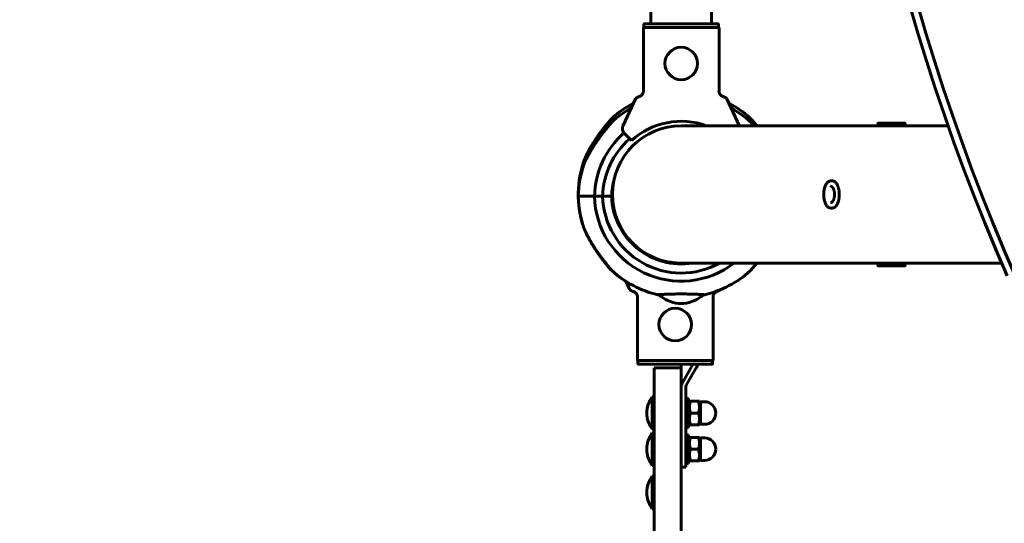
# Model space of a CAD drawing. Units: millimetres. Extents: x 1129 to 14294, y 1006 to 11045.
# Drawn here: x 5752 to 6297, y 8032 to 8311 of the extents above; entities that cross this region are included whole.
import ezdxf

# ---------------------------------------------------------------- set-up
doc = ezdxf.new("R2010")
doc.units = ezdxf.units.MM
doc.linetypes.add('K5LT_BASIC', pattern=[0])
doc.linetypes.add('K5LT_THIN', pattern=[0])
doc.styles.add('KDIMTEXTSTYLE', font='GOST_AU.SHX', dxfattribs={"width": 0.96, "oblique": 15, "height": 5})
doc.dimstyles.new('KDIMSTYLE (1.00)', dxfattribs={"dimtxt": 5, "dimasz": 1, "dimexe": 2, "dimexo": 0, "dimgap": 1, "dimtad": 1, "dimtxsty": 'KDIMTEXTSTYLE', "dimsah": 1, "dimcen": 0, "dimdle": 1, "dimadec": 0, "dimazin": 0, "dimtfac": 0.667, "dimtmove": 0, "dimatfit": 3, "dimfxl": 1, "dimtvp": 1, "dimtolj": 1, "dimtzin": 0, "dimarcsym": 0})

# ---------------------------------------------------------------- blocks, each defined once
blk = doc.blocks.new('KDIMARROW_01')
blk.add_hatch(color=0).paths.add_polyline_path([(-5, -0.66), (0, 0), (-5, 0.66), (-4.5, 0)])
at = {"color": 0, "linetype": 'K5LT_THIN', "lineweight": 18}
for p, q in [((-4.5, 0), (-5, 0.66)), ((-5, 0.66), (0, 0)), ((0, 0), (-5, -0.66)), ((-5, -0.66), (-4.5, 0)), ((0, 0), (-1, 0))]:
    blk.add_line(p, q, dxfattribs=at)

msp = doc.modelspace()

# ---------------------------------------------------------------- linework, layer by layer
at = {"color": 150, "linetype": 'K5LT_BASIC', "lineweight": 60, "true_color": 0x0080ff}
for p, q in [((6101.065, 8308.991), (6101.065, 9018.991)), ((6134.559, 8308.991), (6134.559, 9018.991)), ((6097.116, 8308.491), (6097.116, 8306.991)), ((6097.618, 8308.991), (6138.006, 8308.991)), ((6100.627, 8308.991), (6097.618, 8308.991)), ((6101.065, 8308.991), (6100.627, 8308.991)), ((6100.966, 8309.491), (6101.065, 8309.491)), ((6101.065, 8309.491), (6100.966, 8309.491)), ((6134.997, 8308.991), (6134.559, 8308.991)), ((6138.508, 8308.491), (6138.508, 8306.991)), ((6096.866, 8306.991), (6138.758, 8306.991)), ((6096.866, 8271.276), (6096.866, 8306.991)), ((6138.758, 8271.276), (6138.758, 8306.991)), ((6092.514, 8267.492), (6085.629, 8252.725)), ((6149.996, 8252.725), (6143.11, 8267.492)), ((6226.73, 8252.691), (6226.73, 8253.791)), ((6226.93, 8253.991), (6241.53, 8253.991)), ((6241.73, 8252.691), (6241.73, 8253.791)), ((6088.146, 8246.486), (6086.425, 8248.206)), ((6117.812, 8252.491), (6163.096, 8252.491)), ((6163.096, 8252.491), (6228.73, 8252.491)), ((6226.93, 8252.491), (6241.53, 8252.491)), ((6237.286, 8252.491), (6265.558, 8252.491)), ((6090.269, 8244.362), (6088.146, 8246.486)), ((6201.513, 8221.991), (6200.561, 8221.991)), ((6060.821, 8215.491), (6060.891, 8215.491)), ((6060.821, 8215.491), (6060.891, 8215.491)), ((6060.816, 8215.129), (6060.829, 8215.129)), ((6060.816, 8215.129), (6060.829, 8215.129)), ((6060.821, 8213.491), (6069.823, 8213.491)), ((6060.821, 8213.491), (6069.823, 8213.491)), ((6074.324, 8213.491), (6069.823, 8213.491)), ((6069.823, 8213.491), (6074.324, 8213.491)), ((6079.325, 8213.491), (6074.324, 8213.491)), ((6074.324, 8213.491), (6079.325, 8213.491)), ((6201.513, 8206.991), (6200.561, 8206.991)), ((6110.812, 8176.633), (6110.812, 8177.142)), ((6112.913, 8176.304), (6112.913, 8176.808)), ((6117.812, 8176.491), (6163.096, 8176.491)), ((6122.711, 8176.304), (6122.711, 8176.491)), ((6163.096, 8176.491), (6226.93, 8176.491)), ((6226.73, 8176.291), (6226.73, 8175.191)), ((6241.53, 8176.491), (6226.93, 8176.491)), ((6241.53, 8174.991), (6226.93, 8174.991)), ((6238.24, 8176.491), (6295.165, 8176.491)), ((6241.73, 8176.291), (6241.73, 8175.191)), ((6087.135, 8166.451), (6089.215, 8161.99)), ((6093.566, 8158.206), (6093.566, 8122.491)), ((6135.459, 8158.206), (6135.459, 8122.491)), ((6117.024, 8154.111), (6116.312, 8154.111)), ((6116.536, 8154.111), (6119.312, 8154.111)), ((6135.459, 8122.491), (6093.566, 8122.491)), ((6093.817, 8120.991), (6093.817, 8122.491)), ((6134.707, 8120.491), (6094.318, 8120.491)), ((6102.812, 8118.491), (6117.812, 8118.491)), ((6102.812, 8108.246), (6102.812, 8118.491)), ((6117.812, 8120.491), (6117.812, 8118.491)), ((6117.812, 8118.491), (6117.812, 8108.246)), ((6118.482, 8110.223), (6123.977, 8119.741)), ((6120.647, 8108.973), (6126.142, 8118.491)), ((6135.208, 8120.991), (6135.208, 8122.491)), ((6102.812, 8108.246), (6102.812, 7592.264)), ((6117.812, 8108.246), (6117.812, 7592.264)), ((6120.312, 8068.491), (6120.312, 8107.723)), ((6102.812, 8102.491), (6101.812, 8102.491)), ((6101.812, 8093.491), (6101.812, 8102.491)), ((6120.312, 8101.491), (6121.912, 8101.491)), ((6121.912, 8101.491), (6121.912, 8085.491)), ((6122.403, 8099.991), (6121.912, 8099.141)), ((6122.403, 8099.991), (6122.984, 8099.991)), ((6127.341, 8099.991), (6122.984, 8099.991)), ((6127.341, 8099.991), (6127.921, 8099.991)), ((6128.412, 8099.141), (6127.921, 8099.991)), ((6128.412, 8099.741), (6130.662, 8099.741)), ((6128.412, 8099.741), (6128.412, 8093.491)), ((6101.812, 8084.491), (6101.812, 8093.491)), ((6127.341, 8093.491), (6122.984, 8093.491)), ((6128.412, 8093.491), (6128.412, 8087.241)), ((6102.812, 8084.491), (6101.812, 8084.491)), ((6120.312, 8085.491), (6121.912, 8085.491)), ((6122.403, 8086.991), (6121.912, 8087.841)), ((6122.984, 8086.991), (6122.403, 8086.991)), ((6127.341, 8086.991), (6122.984, 8086.991)), ((6127.921, 8086.991), (6127.341, 8086.991)), ((6128.412, 8087.841), (6127.921, 8086.991)), ((6128.412, 8087.241), (6130.662, 8087.241)), ((6102.812, 8082.491), (6101.812, 8082.491)), ((6101.812, 8073.491), (6101.812, 8082.491)), ((6120.312, 8081.491), (6121.912, 8081.491)), ((6121.912, 8081.491), (6121.912, 8065.491)), ((6122.403, 8079.991), (6121.912, 8079.141)), ((6122.403, 8079.991), (6122.984, 8079.991)), ((6127.341, 8079.991), (6122.984, 8079.991)), ((6127.341, 8079.991), (6127.921, 8079.991)), ((6128.412, 8079.141), (6127.921, 8079.991)), ((6128.412, 8079.741), (6130.662, 8079.741)), ((6128.412, 8079.741), (6128.412, 8073.491)), ((6101.812, 8064.491), (6101.812, 8073.491)), ((6127.341, 8073.491), (6122.984, 8073.491)), ((6128.412, 8073.491), (6128.412, 8067.241)), ((6120.312, 8068.491), (6120.312, 8063.491)), ((6102.812, 8064.491), (6101.812, 8064.491)), ((6117.812, 8063.491), (6120.312, 8063.491)), ((6120.312, 8065.491), (6121.912, 8065.491)), ((6122.403, 8066.991), (6121.912, 8067.841)), ((6122.984, 8066.991), (6122.403, 8066.991)), ((6127.341, 8066.991), (6122.984, 8066.991)), ((6127.921, 8066.991), (6127.341, 8066.991)), ((6128.412, 8067.841), (6127.921, 8066.991)), ((6128.412, 8067.241), (6130.662, 8067.241)), ((6101.812, 8058.491), (6102.812, 8058.491)), ((6101.812, 8058.491), (6101.812, 8049.491)), ((6101.812, 8049.491), (6101.812, 8040.491)), ((6101.812, 8040.491), (6102.812, 8040.491))]:
    msp.add_line(p, q, dxfattribs=at)
for centre in [(6117.812, 8286.991), (6114.512, 8142.491)]:
    msp.add_circle(centre, 9, dxfattribs=at)
for centre, radius, start, end in [((6117.812, 8214.491), 57, 117.67476, 132.14836), ((6117.812, 8214.491), 57, 47.85161, 62.32577), ((6117.812, 8212.491), 57, 119.09936, 132.14836), ((6117.812, 8212.491), 57, 47.85161, 60.90118), ((6117.812, 8213.991), 41, 69.88836, 132.20397), ((6226.93, 8253.791), 0.2, 90, 180), ((6241.53, 8253.791), 0.2, 0, 90), ((6117.812, 8212.491), 48, 131.31358, 178.80625), ((6117.812, 8214.491), 38, 90, 180), ((6117.812, 8214.491), 38, 90, 180), ((6117.812, 8214.491), 38, 90, 180), ((6089.254, 8251.035), 4, 161.10072, 205.88416), ((6089.254, 8251.035), 4, 155, 161.10072), ((6089.254, 8251.035), 4, 205.88416, 225), ((6146.37, 8251.035), 4, 21.35236, 25), ((6226.93, 8252.691), 0.2, 180, 270), ((6241.53, 8252.691), 0.2, 270, 0), ((6117.812, 8212.491), 43.5, 130.9655, 178.68274), ((6117.812, 8214.491), 57, 160.55857, 178.99476), ((6117.812, 8212.491), 57, 160.55857, 178.99476), ((6117.812, 8212.491), 38.5, 164.07668, 178.51163), ((6117.755, 8212.492), 57, 177.16622, 177.34836), ((6117.812, 8216.491), 57, 181.00524, 183.01696), ((6117.812, 8214.491), 57, 179.35884, 197.79499), ((6117.812, 8214.491), 57, 181.00524, 199.44139), ((6117.812, 8214.491), 48, 181.19375, 307.65846), ((6117.812, 8214.491), 43.5, 181.31726, 299.12461), ((6117.812, 8214.491), 38.5, 181.48837, 279.24407), ((6117.812, 8216.491), 38.5, 182.97774, 195.92332), ((6117.812, 8214.491), 38, 180, 270), ((6117.812, 8214.491), 38, 180, 270), ((6117.812, 8214.491), 38, 258.35107, 270), ((6117.812, 8214.491), 57, 226.20521, 237.43858), ((6117.812, 8214.491), 57, 227.85161, 256.81652), ((6117.812, 8214.491), 57, 283.18346, 312.14836), ((6226.93, 8176.291), 0.2, 90, 180), ((6226.93, 8175.191), 0.2, 180, 270), ((6241.53, 8176.291), 0.2, 0, 90), ((6241.53, 8175.191), 0.2, 270, 0), ((6118.658, 8173.973), 20, 228.35607, 263.26339), ((6116.966, 8173.973), 20, 276.73661, 311.64393), ((6121.812, 8120.991), 2.5, 330, 348.46304), ((6121.812, 8120.991), 5, 330, 354.26083), ((6122.812, 8107.723), 5, 150, 180), ((6122.812, 8107.723), 2.5, 150, 180), ((6113.812, 8093.491), 15, 143.1301, 180), ((6130.662, 8093.491), 6.25, 0, 90), ((6113.812, 8093.491), 15, 180, 216.8699), ((6130.662, 8093.491), 6.25, 270, 0), ((6113.812, 8073.491), 15, 143.1301, 180), ((6130.662, 8073.491), 6.25, 0, 90), ((6113.812, 8073.491), 15, 180, 216.8699), ((6130.662, 8073.491), 6.25, 270, 0), ((6113.812, 8049.491), 15, 143.1301, 180), ((6113.812, 8049.491), 15, 180, 216.8699)]:
    msp.add_arc(centre, radius, start, end, dxfattribs=at)
for centre in [(7146.717, 8664.491), (7151.217, 8664.491)]:
    msp.add_ellipse(centre, major_axis=(0, -1097.725), ratio=0.8660254, start_param=4.2444743, end_param=5.1803037, dxfattribs=at)
for points, knots in [([(6097.116, 8308.491), (6097.116, 8308.535), (6097.128, 8308.621), (6097.175, 8308.736), (6097.241, 8308.826), (6097.313, 8308.892), (6097.421, 8308.959), (6097.527, 8308.988), (6097.604, 8308.991), (6097.618, 8308.991)], [0, 0, 0, 0, 1.6576451, 3.3087502, 4.6798713, 5.8976274, 7.0257814, 9.4963373, 10, 10, 10, 10]), ([(6100.465, 8308.991), (6100.465, 8309.035), (6100.476, 8309.121), (6100.523, 8309.236), (6100.589, 8309.326), (6100.661, 8309.392), (6100.77, 8309.459), (6100.875, 8309.488), (6100.953, 8309.491), (6100.966, 8309.491)], [0, 0, 0, 0, 1.6576451, 3.3087502, 4.6798713, 5.8976274, 7.0257814, 9.4963373, 10, 10, 10, 10]), ([(6138.006, 8308.991), (6138.052, 8308.991), (6138.128, 8308.981), (6138.232, 8308.941), (6138.307, 8308.894), (6138.36, 8308.847), (6138.397, 8308.806), (6138.431, 8308.76), (6138.482, 8308.667), (6138.506, 8308.572), (6138.508, 8308.502), (6138.508, 8308.491)], [0, 0, 0, 0, 2.0723843, 3.5156908, 5.0525822, 6.129578, 6.7301285, 7.5954928, 8.7517404, 11.5124693, 12, 12, 12, 12]), ([(6096.901, 8271.69), (6096.898, 8271.573), (6096.881, 8271.341), (6096.817, 8270.998), (6096.715, 8270.664), (6096.576, 8270.342), (6096.4, 8270.037), (6096.189, 8269.752), (6095.946, 8269.492), (6095.674, 8269.263), (6095.382, 8269.068), (6095.178, 8268.965), (6095.074, 8268.919)], [0, 0, 0, 0, 1.3015755, 2.5791802, 3.8317006, 5.1159943, 6.4096857, 7.6886775, 9.0055163, 10.3314313, 11.6537969, 13, 13, 13, 13]), ([(6140.55, 8268.919), (6140.436, 8268.969), (6140.234, 8269.073), (6139.955, 8269.261), (6139.708, 8269.465), (6139.477, 8269.703), (6139.284, 8269.952), (6139.109, 8270.23), (6138.958, 8270.536), (6138.831, 8270.901), (6138.748, 8271.289), (6138.726, 8271.555), (6138.723, 8271.69)], [0, 0, 0, 0, 1.4854724, 2.6607986, 3.8354253, 5.0650381, 6.3240698, 7.289532, 8.649098, 10.0601852, 11.5036807, 13, 13, 13, 13]), ([(6138.758, 8271.276), (6138.78, 8271.135), (6138.84, 8270.863), (6138.98, 8270.484), (6139.168, 8270.123), (6139.385, 8269.811), (6139.629, 8269.542), (6139.864, 8269.332), (6140.127, 8269.14), (6140.357, 8269.008), (6140.506, 8268.939), (6140.55, 8268.919)], [0, 0, 0, 0, 1.6582884, 3.212717, 4.6172394, 6.3044354, 7.5590159, 8.8035519, 9.9748723, 11.4023165, 12, 12, 12, 12]), ([(6095.074, 8268.919), (6094.871, 8268.83), (6094.481, 8268.654), (6093.982, 8268.415), (6093.63, 8268.236), (6093.374, 8268.098), (6093.134, 8267.964), (6092.819, 8267.772), (6092.595, 8267.604), (6092.526, 8267.518), (6092.514, 8267.492)], [0, 0, 0, 0, 1.7216619, 3.4366576, 4.8150955, 5.4466038, 6.3598286, 7.7488046, 9.8959696, 11, 11, 11, 11]), ([(6143.11, 8267.492), (6143.096, 8267.521), (6143.003, 8267.634), (6142.692, 8267.848), (6142.322, 8268.059), (6142.048, 8268.207), (6141.711, 8268.381), (6141.183, 8268.636), (6140.773, 8268.821), (6140.55, 8268.919)], [0, 0, 0, 0, 1.1213977, 3.7964518, 4.9815428, 5.3399279, 6.6909062, 8.2656993, 10, 10, 10, 10]), ([(6079.562, 8256.752), (6079.562, 8256.752), (6079.553, 8256.742), (6079.507, 8256.689), (6079.411, 8256.58), (6079.266, 8256.413), (6079.079, 8256.199), (6078.872, 8255.961), (6078.657, 8255.712), (6078.339, 8255.342), (6077.925, 8254.856), (6077.376, 8254.204), (6076.809, 8253.521), (6076.274, 8252.868), (6075.798, 8252.279), (6075.263, 8251.608), (6074.536, 8250.682), (6073.612, 8249.472), (6072.618, 8248.131), (6071.757, 8246.927), (6071.036, 8245.888), (6070.475, 8245.06), (6069.908, 8244.203), (6069.346, 8243.331), (6068.798, 8242.458), (6068.271, 8241.595), (6067.77, 8240.75), (6067.295, 8239.926), (6066.854, 8239.137), (6066.448, 8238.391), (6066.087, 8237.709), (6065.765, 8237.083), (6065.485, 8236.526), (6065.242, 8236.033), (6065.04, 8235.613), (6064.867, 8235.248), (6064.721, 8234.935), (6064.596, 8234.663), (6064.492, 8234.435), (6064.356, 8234.132), (6064.244, 8233.88), (6064.159, 8233.686), (6064.115, 8233.586), (6064.087, 8233.52), (6064.072, 8233.485), (6064.065, 8233.469), (6064.061, 8233.461), (6064.064, 8233.467), (6064.08, 8233.505), (6064.117, 8233.59), (6064.168, 8233.708), (6064.241, 8233.874), (6064.325, 8234.063), (6064.44, 8234.321), (6064.551, 8234.566), (6064.684, 8234.855), (6064.818, 8235.143), (6064.96, 8235.445), (6065.107, 8235.752), (6065.26, 8236.069), (6065.432, 8236.419), (6065.629, 8236.814), (6065.849, 8237.247), (6066.095, 8237.723), (6066.369, 8238.241), (6066.677, 8238.815), (6067.018, 8239.432), (6067.394, 8240.099), (6067.803, 8240.807), (6068.252, 8241.563), (6068.733, 8242.353), (6069.305, 8243.268), (6069.964, 8244.292), (6070.715, 8245.42), (6071.421, 8246.446), (6072.253, 8247.625), (6073.019, 8248.676), (6073.944, 8249.91), (6074.647, 8250.824), (6075.315, 8251.673), (6075.775, 8252.25), (6076.208, 8252.786), (6076.608, 8253.276), (6076.981, 8253.729), (6077.431, 8254.27), (6077.837, 8254.752), (6078.269, 8255.26), (6078.62, 8255.67), (6078.908, 8256.003), (6079.091, 8256.212), (6079.235, 8256.378), (6079.346, 8256.505), (6079.443, 8256.616), (6079.498, 8256.679), (6079.536, 8256.722), (6079.557, 8256.746), (6079.562, 8256.752), (6079.562, 8256.752)], [0, 0, 0, 0, 0.5776469, 1.3050213, 2.1393558, 3.0401699, 3.8703387, 4.7081924, 5.4518063, 6.0886911, 7.7413609, 8.9905256, 10.4037505, 11.9664855, 12.8201532, 13.7397118, 15.686536, 17.8116433, 20.0668196, 22.5488386, 23.8628124, 25.2422079, 26.6533838, 28.0951266, 29.5356454, 30.9546535, 32.353359, 33.7125563, 35.0523303, 36.3049278, 37.4895634, 38.5557805, 39.571457, 40.4546017, 41.2553084, 41.9392165, 42.5888296, 43.1563608, 43.6757507, 44.1314708, 45.3367543, 45.7628126, 46.2358109, 46.6699539, 46.9791459, 47.2074174, 47.4411453, 47.7763879, 48.2426167, 48.832137, 49.3457725, 49.7482368, 50.5571151, 50.9777741, 51.7055961, 52.2549971, 52.8487514, 53.4865572, 54.0379394, 54.6123584, 55.2605458, 55.9594617, 56.7373625, 57.5436351, 58.4409267, 59.4008867, 60.4583914, 61.5508975, 62.7345381, 63.9743547, 65.2919973, 66.63129, 68.478873, 70.3377068, 72.2075439, 73.5796219, 76.23927, 77.5312311, 79.9426337, 81.0503201, 82.1284873, 83.1314172, 84.0883975, 84.9814081, 85.8562664, 87.4526513, 88.1691652, 89.4996387, 90.6594358, 91.2040112, 91.7070436, 92.6068439, 93.0152116, 93.7070125, 94.0848977, 94.5158685, 95, 95, 95, 95]), ([(6079.562, 8254.752), (6079.562, 8254.752), (6079.553, 8254.742), (6079.507, 8254.689), (6079.411, 8254.58), (6079.266, 8254.413), (6079.079, 8254.199), (6078.872, 8253.961), (6078.657, 8253.712), (6078.339, 8253.342), (6077.925, 8252.856), (6077.376, 8252.204), (6076.809, 8251.521), (6076.274, 8250.868), (6075.798, 8250.279), (6075.263, 8249.608), (6074.536, 8248.682), (6073.612, 8247.472), (6072.618, 8246.131), (6071.757, 8244.927), (6071.036, 8243.888), (6070.475, 8243.06), (6069.908, 8242.203), (6069.346, 8241.331), (6068.798, 8240.458), (6068.271, 8239.595), (6067.77, 8238.75), (6067.295, 8237.926), (6066.854, 8237.137), (6066.448, 8236.391), (6066.087, 8235.709), (6065.765, 8235.083), (6065.485, 8234.526), (6065.242, 8234.033), (6065.04, 8233.613), (6064.867, 8233.248), (6064.721, 8232.935), (6064.596, 8232.663), (6064.492, 8232.435), (6064.356, 8232.132), (6064.244, 8231.88), (6064.159, 8231.686), (6064.115, 8231.586), (6064.087, 8231.52), (6064.072, 8231.485), (6064.065, 8231.469), (6064.061, 8231.461), (6064.064, 8231.467), (6064.08, 8231.505), (6064.117, 8231.59), (6064.168, 8231.708), (6064.241, 8231.874), (6064.325, 8232.063), (6064.44, 8232.321), (6064.551, 8232.566), (6064.684, 8232.855), (6064.818, 8233.143), (6064.96, 8233.445), (6065.107, 8233.752), (6065.26, 8234.069), (6065.432, 8234.419), (6065.629, 8234.814), (6065.849, 8235.247), (6066.095, 8235.723), (6066.369, 8236.241), (6066.677, 8236.815), (6067.018, 8237.432), (6067.394, 8238.099), (6067.803, 8238.807), (6068.252, 8239.563), (6068.733, 8240.353), (6069.305, 8241.268), (6069.964, 8242.292), (6070.715, 8243.42), (6071.421, 8244.446), (6072.253, 8245.625), (6073.019, 8246.676), (6073.944, 8247.91), (6074.647, 8248.824), (6075.315, 8249.673), (6075.775, 8250.25), (6076.208, 8250.786), (6076.608, 8251.276), (6076.981, 8251.729), (6077.431, 8252.27), (6077.837, 8252.752), (6078.269, 8253.26), (6078.62, 8253.67), (6078.908, 8254.003), (6079.091, 8254.212), (6079.235, 8254.378), (6079.346, 8254.505), (6079.443, 8254.616), (6079.498, 8254.679), (6079.536, 8254.722), (6079.557, 8254.746), (6079.562, 8254.752), (6079.562, 8254.752)], [0, 0, 0, 0, 0.5776469, 1.3050213, 2.1393558, 3.0401699, 3.8703387, 4.7081924, 5.4518063, 6.0886911, 7.7413609, 8.9905256, 10.4037505, 11.9664855, 12.8201532, 13.7397118, 15.686536, 17.8116433, 20.0668196, 22.5488386, 23.8628124, 25.2422079, 26.6533838, 28.0951266, 29.5356454, 30.9546535, 32.353359, 33.7125563, 35.0523303, 36.3049278, 37.4895634, 38.5557805, 39.571457, 40.4546017, 41.2553084, 41.9392165, 42.5888296, 43.1563608, 43.6757507, 44.1314708, 45.3367543, 45.7628126, 46.2358109, 46.6699539, 46.9791459, 47.2074174, 47.4411453, 47.7763879, 48.2426167, 48.832137, 49.3457725, 49.7482368, 50.5571151, 50.9777741, 51.7055961, 52.2549971, 52.8487514, 53.4865572, 54.0379394, 54.6123584, 55.2605458, 55.9594617, 56.7373625, 57.5436351, 58.4409267, 59.4008867, 60.4583914, 61.5508975, 62.7345381, 63.9743547, 65.2919973, 66.63129, 68.478873, 70.3377068, 72.2075439, 73.5796219, 76.23927, 77.5312311, 79.9426337, 81.0503201, 82.1284873, 83.1314172, 84.0883975, 84.9814081, 85.8562664, 87.4526513, 88.1691652, 89.4996387, 90.6594358, 91.2040112, 91.7070436, 92.6068439, 93.0152116, 93.7070125, 94.0848977, 94.5158685, 95, 95, 95, 95]), ([(6159.654, 8252.491), (6159.398, 8252.809), (6158.992, 8253.307), (6158.411, 8254.009), (6157.918, 8254.598), (6157.436, 8255.166), (6157.026, 8255.644), (6156.721, 8255.997), (6156.488, 8256.266), (6156.305, 8256.475), (6156.176, 8256.621), (6156.086, 8256.725), (6156.062, 8256.751), (6156.062, 8256.752)], [0, 0, 0, 0, 2.0414968, 3.237307, 4.8034788, 6.3029052, 7.7105909, 8.9891832, 9.8689073, 10.9013599, 11.9982986, 12.7342224, 14, 14, 14, 14]), ([(6156.062, 8256.752), (6156.062, 8256.751), (6156.083, 8256.728), (6156.155, 8256.646), (6156.242, 8256.547), (6156.347, 8256.426), (6156.502, 8256.249), (6156.701, 8256.021), (6157.001, 8255.673), (6157.276, 8255.353), (6157.575, 8255.002), (6157.962, 8254.545), (6158.526, 8253.872), (6159.144, 8253.121), (6159.513, 8252.667), (6159.654, 8252.491)], [0, 0, 0, 0, 1.3467461, 2.1663695, 2.9929672, 3.8353905, 4.5049472, 5.8906646, 6.9376371, 8.5394882, 9.1649975, 10.2523547, 12.6455345, 14.7170882, 16, 16, 16, 16]), ([(6158.007, 8252.491), (6157.793, 8252.745), (6157.425, 8253.179), (6156.956, 8253.726), (6156.674, 8254.052), (6156.448, 8254.312), (6156.301, 8254.479), (6156.17, 8254.629), (6156.085, 8254.725), (6156.062, 8254.751), (6156.062, 8254.752)], [0, 0, 0, 0, 2.1933715, 3.9414753, 5.6599248, 6.174508, 7.6630426, 8.5232669, 9.6447377, 11, 11, 11, 11]), ([(6156.062, 8254.752), (6156.062, 8254.751), (6156.083, 8254.728), (6156.155, 8254.646), (6156.255, 8254.531), (6156.377, 8254.392), (6156.534, 8254.213), (6156.688, 8254.035), (6156.933, 8253.752), (6157.206, 8253.435), (6157.578, 8252.998), (6157.839, 8252.69), (6158.007, 8252.491)], [0, 0, 0, 0, 1.6188359, 2.6040672, 3.5976975, 5.0700357, 5.6874847, 6.9264227, 7.9632802, 9.7306078, 10.9614484, 13, 13, 13, 13]), ([(6200.561, 8221.991), (6200.485, 8221.991), (6200.41, 8221.987), (6200.258, 8221.97), (6200.183, 8221.957), (6200.03, 8221.923), (6199.954, 8221.901), (6199.799, 8221.848), (6199.721, 8221.816), (6199.562, 8221.742), (6199.482, 8221.699), (6199.319, 8221.6), (6199.236, 8221.544), (6199.067, 8221.417), (6198.981, 8221.345), (6198.829, 8221.205), (6198.763, 8221.14), (6198.615, 8220.981), (6198.533, 8220.886), (6198.374, 8220.685), (6198.296, 8220.578), (6198.152, 8220.365), (6198.086, 8220.259), (6197.976, 8220.072), (6197.932, 8219.993), (6197.802, 8219.749), (6197.719, 8219.579), (6197.56, 8219.218), (6197.484, 8219.027), (6197.341, 8218.631), (6197.274, 8218.426), (6197.154, 8218.011), (6197.1, 8217.802), (6196.991, 8217.332), (6196.939, 8217.068), (6196.85, 8216.523), (6196.813, 8216.242), (6196.755, 8215.666), (6196.734, 8215.371), (6196.71, 8214.771), (6196.708, 8214.466), (6196.721, 8213.854), (6196.738, 8213.548), (6196.789, 8212.951), (6196.823, 8212.659), (6196.908, 8212.092), (6196.958, 8211.817), (6197.072, 8211.288), (6197.136, 8211.033), (6197.251, 8210.635), (6197.297, 8210.488), (6197.421, 8210.12), (6197.503, 8209.905), (6197.672, 8209.505), (6197.759, 8209.32), (6197.938, 8208.973), (6198.031, 8208.811), (6198.218, 8208.516), (6198.312, 8208.381), (6198.502, 8208.133), (6198.598, 8208.02), (6198.788, 8207.817), (6198.881, 8207.726), (6199.067, 8207.566), (6199.158, 8207.494), (6199.337, 8207.37), (6199.425, 8207.316), (6199.596, 8207.223), (6199.68, 8207.184), (6199.845, 8207.117), (6199.925, 8207.09), (6200.084, 8207.046), (6200.163, 8207.029), (6200.318, 8207.004), (6200.394, 8206.997), (6200.501, 8206.992), (6200.531, 8206.991), (6200.561, 8206.991)], [0, 0, 0, 0, 16.0895887, 16.0895887, 32.3041511, 32.3041511, 48.8917768, 48.8917768, 66.1017198, 66.1017198, 84.1856622, 84.1856622, 103.392595, 103.392595, 123.9557476, 123.9557476, 140.4071236, 140.4071236, 161.581791, 161.581791, 182.7564583, 182.7564583, 202.0061806, 202.0061806, 215.4810691, 215.4810691, 242.4302773, 242.4302773, 270.3422439, 270.3422439, 298.2542105, 298.2542105, 325.2037077, 325.2037077, 357.6520752, 357.6520752, 390.9744288, 390.9744288, 425.1387207, 425.1387207, 460.1634416, 460.1634416, 495.4091391, 495.4091391, 529.7884707, 529.7884707, 563.3047701, 563.3047701, 595.9347345, 595.9347345, 615.8488973, 615.8488973, 646.6482477, 646.6482477, 675.5226677, 675.5226677, 703.4346479, 703.4346479, 729.4216845, 729.4216845, 754.4462634, 754.4462634, 777.5459015, 777.5459015, 799.1633614, 799.1633614, 819.1769269, 819.1769269, 837.8409196, 837.8409196, 855.4429744, 855.4429744, 872.2732908, 872.2732908, 888.6106748, 888.6106748, 895, 895, 895, 895]), ([(6203.49, 8220.944), (6203.423, 8221.021), (6203.354, 8221.095), (6203.197, 8221.252), (6203.106, 8221.326), (6203.012, 8221.411), (6203.008, 8221.414), (6202.915, 8221.489), (6202.825, 8221.554), (6202.649, 8221.667), (6202.562, 8221.716), (6202.393, 8221.799), (6202.311, 8221.834), (6202.148, 8221.893), (6202.068, 8221.916), (6201.911, 8221.954), (6201.833, 8221.967), (6201.675, 8221.986), (6201.594, 8221.991), (6201.513, 8221.991)], [0, 0, 0, 0, 17.3247486, 17.3247486, 39.0914049, 39.0914049, 40.1101135, 40.1101135, 61.1628355, 61.1628355, 80.6912641, 80.6912641, 98.9654301, 98.9654301, 116.2760887, 116.2760887, 132.9103628, 132.9103628, 150.0959464, 150.0959464, 150.0959464, 150.0959464]), ([(6201.513, 8206.991), (6201.589, 8206.991), (6201.665, 8206.995), (6201.816, 8207.012), (6201.892, 8207.025), (6202.044, 8207.06), (6202.12, 8207.081), (6202.275, 8207.135), (6202.353, 8207.166), (6202.512, 8207.241), (6202.592, 8207.284), (6202.756, 8207.382), (6202.839, 8207.438), (6202.953, 8207.524), (6202.985, 8207.549), (6203.071, 8207.621), (6203.125, 8207.666), (6203.244, 8207.777), (6203.31, 8207.842), (6203.458, 8207.999), (6203.54, 8208.094), (6203.699, 8208.296), (6203.777, 8208.402), (6203.92, 8208.615), (6203.987, 8208.721), (6204.097, 8208.908), (6204.141, 8208.987), (6204.257, 8209.204), (6204.325, 8209.35), (6204.407, 8209.52), (6204.419, 8209.549), (6204.513, 8209.761), (6204.59, 8209.952), (6204.733, 8210.349), (6204.799, 8210.553), (6204.92, 8210.968), (6204.974, 8211.176), (6205.082, 8211.647), (6205.134, 8211.911), (6205.224, 8212.455), (6205.261, 8212.736), (6205.319, 8213.312), (6205.34, 8213.607), (6205.364, 8214.207), (6205.367, 8214.513), (6205.353, 8215.124), (6205.337, 8215.43), (6205.286, 8216.028), (6205.252, 8216.32), (6205.167, 8216.887), (6205.117, 8217.162), (6205.003, 8217.691), (6204.939, 8217.946), (6204.824, 8218.344), (6204.778, 8218.491), (6204.654, 8218.859), (6204.573, 8219.075), (6204.456, 8219.352), (6204.425, 8219.423), (6204.339, 8219.608), (6204.284, 8219.724), (6204.137, 8220.007), (6204.045, 8220.169), (6203.858, 8220.464), (6203.764, 8220.599), (6203.609, 8220.801), (6203.55, 8220.874), (6203.49, 8220.944)], [0, 0, 0, 0, 16.0896026, 16.0896026, 32.3041757, 32.3041757, 48.8918168, 48.8918168, 66.1017778, 66.1017778, 84.1857334, 84.1857334, 103.3926751, 103.3926751, 111.0045418, 111.0045418, 123.9558341, 123.9558341, 140.2582241, 140.2582241, 161.4326934, 161.4326934, 182.6071627, 182.6071627, 201.8566542, 201.8566542, 215.3312109, 215.3312109, 237.9059758, 237.9059758, 242.2803245, 242.2803245, 270.1916271, 270.1916271, 298.1023343, 298.1023343, 325.04936, 325.04936, 357.493357, 357.493357, 390.8116086, 390.8116086, 424.9718376, 424.9718376, 459.9606041, 459.9606041, 495.2424228, 495.2424228, 529.625888, 529.625888, 563.1463334, 563.1463334, 595.7806822, 595.7806822, 615.6995074, 615.6995074, 646.4989034, 646.4989034, 657.0940233, 657.0940233, 675.3733488, 675.3733488, 703.2853289, 703.2853289, 729.2723653, 729.2723653, 744.9040536, 744.9040536, 744.9040536, 744.9040536]), ([(6200.561, 8209.991), (6200.597, 8209.991), (6200.634, 8209.993), (6200.707, 8210.001), (6200.743, 8210.008), (6200.818, 8210.024), (6200.856, 8210.035), (6200.933, 8210.062), (6200.972, 8210.078), (6201.053, 8210.115), (6201.095, 8210.138), (6201.156, 8210.175), (6201.176, 8210.187), (6201.22, 8210.217), (6201.244, 8210.234), (6201.315, 8210.288), (6201.362, 8210.327), (6201.442, 8210.4), (6201.475, 8210.432), (6201.539, 8210.5), (6201.571, 8210.537), (6201.617, 8210.589), (6201.63, 8210.605), (6201.677, 8210.664), (6201.711, 8210.71), (6201.754, 8210.769), (6201.764, 8210.783), (6201.813, 8210.854), (6201.852, 8210.914), (6201.918, 8211.024), (6201.946, 8211.072), (6202.018, 8211.205), (6202.062, 8211.293), (6202.152, 8211.486), (6202.197, 8211.594), (6202.283, 8211.818), (6202.323, 8211.934), (6202.396, 8212.167), (6202.429, 8212.283), (6202.499, 8212.555), (6202.534, 8212.714), (6202.595, 8213.042), (6202.622, 8213.212), (6202.665, 8213.563), (6202.682, 8213.743), (6202.705, 8214.111), (6202.711, 8214.298), (6202.711, 8214.679), (6202.705, 8214.872), (6202.681, 8215.249), (6202.664, 8215.434), (6202.619, 8215.793), (6202.591, 8215.967), (6202.527, 8216.303), (6202.49, 8216.465), (6202.409, 8216.774), (6202.365, 8216.922), (6202.277, 8217.182), (6202.234, 8217.296), (6202.151, 8217.498), (6202.111, 8217.587), (6202.043, 8217.727), (6202.016, 8217.78), (6201.935, 8217.932), (6201.878, 8218.028), (6201.795, 8218.155), (6201.77, 8218.191), (6201.717, 8218.266), (6201.689, 8218.303), (6201.641, 8218.363), (6201.622, 8218.387), (6201.57, 8218.447), (6201.538, 8218.484), (6201.455, 8218.571), (6201.405, 8218.618), (6201.305, 8218.703), (6201.256, 8218.741), (6201.203, 8218.777), (6201.2, 8218.779), (6201.154, 8218.807), (6201.112, 8218.835), (6201.027, 8218.88), (6200.984, 8218.9), (6200.901, 8218.932), (6200.861, 8218.946), (6200.783, 8218.967), (6200.745, 8218.975), (6200.67, 8218.986), (6200.633, 8218.989), (6200.584, 8218.991), (6200.573, 8218.991), (6200.561, 8218.991)], [0, 0, 0, 0, 10.0708915, 10.0708915, 20.2231358, 20.2231358, 30.6175652, 30.6175652, 41.4165345, 41.4165345, 52.7845532, 52.7845532, 58.2806251, 58.2806251, 64.8851966, 64.8851966, 77.8732778, 77.8732778, 87.1483506, 87.1483506, 96.3333647, 96.3333647, 100.1769706, 100.1769706, 110.2642052, 110.2642052, 113.2055905, 113.2055905, 125.2320807, 125.2320807, 134.2521818, 134.2521818, 149.2841527, 149.2841527, 166.3213112, 166.3213112, 183.3584697, 183.3584697, 199.3935183, 199.3935183, 220.1144287, 220.1144287, 241.442381, 241.442381, 263.3390723, 263.3390723, 285.7966497, 285.7966497, 308.8487223, 308.8487223, 331.3010188, 331.3010188, 353.1779896, 353.1779896, 374.4695571, 374.4695571, 395.1314987, 395.1314987, 412.3704414, 412.3704414, 426.8046805, 426.8046805, 436.0192072, 436.0192072, 454.0585897, 454.0585897, 461.7357943, 461.7357943, 470.0936558, 470.0936558, 475.6666344, 475.6666344, 485.1266009, 485.1266009, 499.1574268, 499.1574268, 512.7648401, 512.7648401, 513.719376, 513.719376, 525.3272919, 525.3272919, 537.018415, 537.018415, 548.0296629, 548.0296629, 558.5518971, 558.5518971, 568.766717, 568.766717, 572, 572, 572, 572]), ([(6064.062, 8195.519), (6064.062, 8195.519), (6064.066, 8195.51), (6064.081, 8195.476), (6064.105, 8195.421), (6064.144, 8195.331), (6064.197, 8195.209), (6064.264, 8195.057), (6064.334, 8194.899), (6064.409, 8194.731), (6064.495, 8194.54), (6064.608, 8194.292), (6064.758, 8193.967), (6064.909, 8193.645), (6065.046, 8193.356), (6065.172, 8193.095), (6065.343, 8192.744), (6065.555, 8192.315), (6065.789, 8191.852), (6066.024, 8191.397), (6066.384, 8190.709), (6066.799, 8189.943), (6067.274, 8189.094), (6067.835, 8188.117), (6068.431, 8187.12), (6069.183, 8185.906), (6069.992, 8184.643), (6070.914, 8183.268), (6071.914, 8181.831), (6072.911, 8180.448), (6073.951, 8179.061), (6074.835, 8177.917), (6075.489, 8177.09), (6076.091, 8176.339), (6076.709, 8175.581), (6077.219, 8174.966), (6077.765, 8174.315), (6078.18, 8173.826), (6078.602, 8173.335), (6078.942, 8172.94), (6079.174, 8172.674), (6079.342, 8172.482), (6079.423, 8172.39), (6079.487, 8172.317), (6079.527, 8172.271), (6079.552, 8172.242), (6079.565, 8172.228), (6079.56, 8172.234), (6079.528, 8172.27), (6079.472, 8172.333), (6079.393, 8172.424), (6079.275, 8172.558), (6079.094, 8172.766), (6078.856, 8173.04), (6078.568, 8173.374), (6078.21, 8173.791), (6077.782, 8174.296), (6077.253, 8174.925), (6076.671, 8175.628), (6076.057, 8176.381), (6075.547, 8177.018), (6074.925, 8177.803), (6074.336, 8178.56), (6073.731, 8179.357), (6073.068, 8180.241), (6072.382, 8181.178), (6071.689, 8182.156), (6071.033, 8183.097), (6070.269, 8184.225), (6069.329, 8185.672), (6068.506, 8186.994), (6067.816, 8188.152), (6067.357, 8188.949), (6066.978, 8189.623), (6066.626, 8190.262), (6066.297, 8190.875), (6065.97, 8191.5), (6065.71, 8192.006), (6065.434, 8192.559), (6065.224, 8192.987), (6065.022, 8193.407), (6064.877, 8193.713), (6064.754, 8193.977), (6064.647, 8194.207), (6064.52, 8194.485), (6064.428, 8194.689), (6064.309, 8194.956), (6064.218, 8195.162), (6064.145, 8195.329), (6064.107, 8195.415), (6064.081, 8195.475), (6064.066, 8195.511), (6064.062, 8195.519), (6064.062, 8195.519)], [0, 0, 0, 0, 0.4158005, 0.7289429, 1.0600366, 1.5283121, 2.0143744, 2.3986812, 2.9487472, 3.297593, 3.6399485, 4.2837858, 4.9217484, 5.623534, 6.1534482, 6.5424538, 7.0538524, 8.0473374, 8.7917098, 9.430312, 10.3538282, 12.2289058, 13.1898438, 14.4729853, 16.9363327, 17.9575512, 20.2654131, 22.963177, 24.5386393, 27.2040617, 29.71411, 31.461254, 33.0665858, 34.0755996, 35.5324761, 37.3152484, 37.7276121, 39.6226266, 40.5983461, 41.493744, 43.0097984, 43.3977314, 44.1166669, 44.5259621, 44.9939035, 45.4324096, 45.8415392, 46.4086407, 47.0670659, 47.5919067, 48.1243787, 48.8560603, 49.611724, 50.6196028, 51.5510491, 52.4248673, 53.7845341, 55.0030701, 56.3932582, 57.9395694, 59.228105, 59.837175, 62.0925828, 63.1360352, 63.8552926, 66.5091863, 67.74532, 68.605032, 71.0560038, 73.1540184, 75.5116437, 77.3595021, 78.6986753, 79.3504057, 80.6234236, 81.8122119, 82.3796225, 83.7460338, 84.3846044, 85.2521988, 86.0160095, 86.6857032, 86.9879195, 87.5644431, 88.0798175, 88.7595278, 88.9621888, 90.0522693, 90.4957699, 90.8418609, 91.2506635, 91.6394977, 92, 92, 92, 92]), ([(6071.345, 8182.65), (6071.583, 8182.297), (6072.072, 8181.585), (6072.829, 8180.51), (6073.616, 8179.42), (6074.485, 8178.248), (6075.25, 8177.242), (6075.808, 8176.523), (6076.304, 8175.89), (6076.715, 8175.372), (6077.208, 8174.758), (6077.536, 8174.354), (6077.822, 8174.004), (6078.002, 8173.786), (6078.15, 8173.606), (6078.258, 8173.475), (6078.332, 8173.386), (6078.366, 8173.345), (6078.365, 8173.346), (6078.332, 8173.385), (6078.282, 8173.446), (6078.207, 8173.537), (6078.098, 8173.669), (6077.961, 8173.835), (6077.771, 8174.067), (6077.576, 8174.306), (6077.236, 8174.724), (6076.956, 8175.072), (6076.502, 8175.641), (6076.137, 8176.102), (6075.769, 8176.573), (6075.359, 8177.102), (6074.88, 8177.727), (6074.321, 8178.47), (6073.714, 8179.288), (6073.142, 8180.074), (6072.473, 8181.014), (6071.933, 8181.786), (6071.52, 8182.39), (6071.345, 8182.65)], [0, 0, 0, 0, 1.6673305, 3.3817864, 5.1687887, 7.0171402, 9.3093806, 10.4701401, 11.0361482, 12.9679581, 13.6547474, 15.2056188, 16.0179197, 16.7798045, 17.4861725, 18.2862518, 18.9621176, 19.6930423, 20.3479353, 21.0717032, 21.5411916, 21.9558797, 22.8680805, 23.4844854, 23.8773036, 25.2512162, 25.5496574, 27.1179873, 27.6764078, 29.2040667, 29.8890434, 30.3705945, 32.1548276, 33.2457291, 34.2162085, 36.3031994, 37.1319412, 38.773698, 40, 40, 40, 40]), ([(6156.062, 8172.231), (6156.062, 8172.231), (6156.083, 8172.254), (6156.155, 8172.336), (6156.251, 8172.446), (6156.369, 8172.581), (6156.53, 8172.766), (6156.713, 8172.976), (6156.998, 8173.306), (6157.273, 8173.626), (6157.571, 8173.976), (6157.959, 8174.434), (6158.524, 8175.107), (6159.143, 8175.86), (6159.513, 8176.315), (6159.654, 8176.491)], [0, 0, 0, 0, 1.3421027, 2.1596809, 2.9844233, 4.1101451, 4.6864265, 5.879104, 6.9257491, 8.5276144, 9.1533323, 10.2413194, 12.637915, 14.7138871, 16, 16, 16, 16]), ([(6159.654, 8176.491), (6159.478, 8176.273), (6159.151, 8175.87), (6158.776, 8175.414), (6158.422, 8174.987), (6158.036, 8174.525), (6157.424, 8173.802), (6156.924, 8173.219), (6156.558, 8172.798), (6156.365, 8172.576), (6156.219, 8172.409), (6156.116, 8172.291), (6156.069, 8172.239), (6156.062, 8172.231), (6156.062, 8172.231)], [0, 0, 0, 0, 1.4890558, 2.7934842, 3.279523, 4.6521057, 6.3277027, 9.2210869, 10.1955815, 11.3657973, 12.4031012, 13.3013959, 14.4666211, 15, 15, 15, 15]), ([(6089.215, 8161.99), (6089.228, 8161.962), (6089.322, 8161.848), (6089.633, 8161.634), (6090.002, 8161.424), (6090.277, 8161.275), (6090.613, 8161.102), (6091.141, 8160.847), (6091.551, 8160.661), (6091.774, 8160.563)], [0, 0, 0, 0, 1.1213977, 3.7964518, 4.9815428, 5.3399279, 6.6909062, 8.2656993, 10, 10, 10, 10]), ([(6137.25, 8160.563), (6137.453, 8160.652), (6137.843, 8160.828), (6138.342, 8161.068), (6138.694, 8161.247), (6138.95, 8161.384), (6139.19, 8161.519), (6139.505, 8161.71), (6139.729, 8161.878), (6139.798, 8161.965), (6139.81, 8161.99)], [0, 0, 0, 0, 1.7216619, 3.4366576, 4.8150955, 5.4466038, 6.3598286, 7.7488046, 9.8959696, 11, 11, 11, 11]), ([(6091.774, 8160.563), (6091.888, 8160.513), (6092.09, 8160.409), (6092.37, 8160.222), (6092.616, 8160.017), (6092.847, 8159.779), (6093.04, 8159.53), (6093.215, 8159.253), (6093.366, 8158.946), (6093.494, 8158.582), (6093.576, 8158.193), (6093.598, 8157.928), (6093.601, 8157.793)], [0, 0, 0, 0, 1.4854724, 2.6607986, 3.8354253, 5.0650381, 6.3240698, 7.289532, 8.649098, 10.0601852, 11.5036807, 13, 13, 13, 13]), ([(6093.566, 8158.206), (6093.545, 8158.347), (6093.484, 8158.619), (6093.344, 8158.998), (6093.157, 8159.36), (6092.939, 8159.671), (6092.695, 8159.941), (6092.46, 8160.151), (6092.197, 8160.342), (6091.967, 8160.474), (6091.818, 8160.544), (6091.774, 8160.563)], [0, 0, 0, 0, 1.6582884, 3.212717, 4.6172394, 6.3044354, 7.5590159, 8.8035519, 9.9748723, 11.4023165, 12, 12, 12, 12]), ([(6130.256, 8159.028), (6130.351, 8159.022), (6130.523, 8159.011), (6130.71, 8159), (6130.797, 8158.994), (6130.817, 8158.993), (6130.802, 8158.994), (6130.751, 8158.997), (6130.662, 8159.003), (6130.515, 8159.012), (6130.266, 8159.027), (6129.839, 8159.052), (6129.197, 8159.089), (6128.345, 8159.135), (6127.336, 8159.185), (6126.189, 8159.236), (6124.921, 8159.285), (6123.551, 8159.329), (6122.099, 8159.365), (6120.586, 8159.392), (6119.035, 8159.408), (6117.468, 8159.412), (6115.906, 8159.403), (6114.372, 8159.382), (6112.889, 8159.351), (6111.477, 8159.311), (6110.235, 8159.267), (6109.23, 8159.226), (6108.502, 8159.194), (6107.952, 8159.168), (6107.505, 8159.146), (6107.098, 8159.125), (6106.731, 8159.105), (6106.397, 8159.087), (6106.098, 8159.07), (6105.751, 8159.05), (6105.409, 8159.03), (6105.121, 8159.013), (6104.937, 8159.001), (6104.834, 8158.995), (6104.812, 8158.993), (6104.812, 8158.993)], [0, 0, 0, 0, 0.928087, 1.9177276, 2.992066, 3.5722639, 4.1885971, 4.8177669, 5.4784486, 6.1593965, 7.1085521, 8.3216649, 9.7978126, 11.287284, 12.774664, 14.2591755, 15.7412495, 17.220415, 18.6974287, 20.1721791, 21.6455031, 23.1175459, 24.588951, 26.0598497, 27.5305072, 29.0006738, 30.4701804, 31.6816912, 32.6350139, 33.31857, 33.9891067, 34.6352609, 35.2685257, 35.8904976, 36.5123565, 37.1183506, 38.2638602, 39.3048269, 40.2392179, 41.1305047, 42, 42, 42, 42]), ([(6104.812, 8158.993), (6104.812, 8158.993), (6104.873, 8158.997), (6105.098, 8159.011), (6105.298, 8159.023), (6105.368, 8159.028)], [0, 0, 0, 0, 2.4041279, 4.8526613, 6, 6, 6, 6]), ([(6135.424, 8157.793), (6135.426, 8157.909), (6135.443, 8158.142), (6135.507, 8158.484), (6135.609, 8158.818), (6135.748, 8159.14), (6135.925, 8159.446), (6136.136, 8159.731), (6136.379, 8159.99), (6136.65, 8160.22), (6136.943, 8160.414), (6137.147, 8160.518), (6137.25, 8160.563)], [0, 0, 0, 0, 1.3015755, 2.5791802, 3.8317006, 5.1159943, 6.4096857, 7.6886775, 9.0055163, 10.3314313, 11.6537969, 13, 13, 13, 13]), ([(6094.318, 8120.491), (6094.273, 8120.491), (6094.196, 8120.502), (6094.092, 8120.541), (6094.017, 8120.588), (6093.964, 8120.635), (6093.927, 8120.677), (6093.893, 8120.722), (6093.842, 8120.815), (6093.819, 8120.91), (6093.817, 8120.981), (6093.817, 8120.991)], [0, 0, 0, 0, 2.0723843, 3.5156908, 5.0525822, 6.129578, 6.7301285, 7.5954928, 8.7517404, 11.5124693, 12, 12, 12, 12]), ([(6135.208, 8120.991), (6135.208, 8120.948), (6135.197, 8120.861), (6135.149, 8120.746), (6135.083, 8120.656), (6135.011, 8120.591), (6134.903, 8120.523), (6134.798, 8120.494), (6134.72, 8120.491), (6134.707, 8120.491)], [0, 0, 0, 0, 1.6576451, 3.3087502, 4.6798713, 5.8976274, 7.0257814, 9.4963373, 10, 10, 10, 10]), ([(6122.984, 8099.991), (6122.862, 8099.626), (6122.7, 8099.073), (6122.554, 8098.374), (6122.481, 8097.919), (6122.437, 8097.531), (6122.411, 8097.158), (6122.4, 8096.789), (6122.407, 8096.412), (6122.43, 8096.033), (6122.476, 8095.594), (6122.573, 8094.978), (6122.743, 8094.255), (6122.906, 8093.724), (6122.984, 8093.491)], [0, 0, 0, 0, 2.5980148, 3.8811067, 4.839601, 5.7307498, 6.5424565, 7.3835983, 8.2452629, 9.1128452, 9.9747788, 11.253998, 13.3466078, 15, 15, 15, 15]), ([(6127.341, 8093.491), (6127.463, 8093.857), (6127.624, 8094.41), (6127.771, 8095.108), (6127.843, 8095.563), (6127.887, 8095.952), (6127.914, 8096.324), (6127.924, 8096.693), (6127.918, 8097.07), (6127.895, 8097.449), (6127.848, 8097.889), (6127.751, 8098.504), (6127.581, 8099.228), (6127.418, 8099.759), (6127.341, 8099.991)], [0, 0, 0, 0, 2.5980148, 3.8811067, 4.839601, 5.7307498, 6.5424565, 7.3835983, 8.2452629, 9.1128452, 9.9747788, 11.253998, 13.3466078, 15, 15, 15, 15]), ([(6122.984, 8093.491), (6122.862, 8093.126), (6122.7, 8092.573), (6122.554, 8091.874), (6122.481, 8091.419), (6122.437, 8091.031), (6122.411, 8090.658), (6122.4, 8090.289), (6122.407, 8089.912), (6122.43, 8089.533), (6122.476, 8089.094), (6122.573, 8088.478), (6122.743, 8087.755), (6122.906, 8087.224), (6122.984, 8086.991)], [0, 0, 0, 0, 2.5980148, 3.8811067, 4.839601, 5.7307498, 6.5424565, 7.3835983, 8.2452629, 9.1128452, 9.9747788, 11.253998, 13.3466078, 15, 15, 15, 15]), ([(6127.341, 8086.991), (6127.463, 8087.357), (6127.624, 8087.91), (6127.771, 8088.608), (6127.843, 8089.063), (6127.887, 8089.452), (6127.914, 8089.824), (6127.924, 8090.193), (6127.918, 8090.57), (6127.895, 8090.949), (6127.848, 8091.389), (6127.751, 8092.004), (6127.581, 8092.728), (6127.418, 8093.259), (6127.341, 8093.491)], [0, 0, 0, 0, 2.5980148, 3.8811067, 4.839601, 5.7307498, 6.5424565, 7.3835983, 8.2452629, 9.1128452, 9.9747788, 11.253998, 13.3466078, 15, 15, 15, 15]), ([(6122.984, 8079.991), (6122.862, 8079.626), (6122.7, 8079.073), (6122.554, 8078.374), (6122.481, 8077.919), (6122.437, 8077.531), (6122.411, 8077.158), (6122.4, 8076.789), (6122.407, 8076.412), (6122.43, 8076.033), (6122.476, 8075.594), (6122.573, 8074.978), (6122.743, 8074.255), (6122.906, 8073.724), (6122.984, 8073.491)], [0, 0, 0, 0, 2.5980148, 3.8811067, 4.839601, 5.7307498, 6.5424565, 7.3835983, 8.2452629, 9.1128452, 9.9747788, 11.253998, 13.3466078, 15, 15, 15, 15]), ([(6127.341, 8073.491), (6127.463, 8073.857), (6127.624, 8074.41), (6127.771, 8075.108), (6127.843, 8075.563), (6127.887, 8075.952), (6127.914, 8076.324), (6127.924, 8076.693), (6127.918, 8077.07), (6127.895, 8077.449), (6127.848, 8077.889), (6127.751, 8078.504), (6127.581, 8079.228), (6127.418, 8079.759), (6127.341, 8079.991)], [0, 0, 0, 0, 2.5980148, 3.8811067, 4.839601, 5.7307498, 6.5424565, 7.3835983, 8.2452629, 9.1128452, 9.9747788, 11.253998, 13.3466078, 15, 15, 15, 15]), ([(6122.984, 8073.491), (6122.862, 8073.126), (6122.7, 8072.573), (6122.554, 8071.874), (6122.481, 8071.419), (6122.437, 8071.031), (6122.411, 8070.658), (6122.4, 8070.289), (6122.407, 8069.912), (6122.43, 8069.533), (6122.476, 8069.094), (6122.573, 8068.478), (6122.743, 8067.755), (6122.906, 8067.224), (6122.984, 8066.991)], [0, 0, 0, 0, 2.5980148, 3.8811067, 4.839601, 5.7307498, 6.5424565, 7.3835983, 8.2452629, 9.1128452, 9.9747788, 11.253998, 13.3466078, 15, 15, 15, 15]), ([(6127.341, 8066.991), (6127.463, 8067.357), (6127.624, 8067.91), (6127.771, 8068.608), (6127.843, 8069.063), (6127.887, 8069.452), (6127.914, 8069.824), (6127.924, 8070.193), (6127.918, 8070.57), (6127.895, 8070.949), (6127.848, 8071.389), (6127.751, 8072.004), (6127.581, 8072.728), (6127.418, 8073.259), (6127.341, 8073.491)], [0, 0, 0, 0, 2.5980148, 3.8811067, 4.839601, 5.7307498, 6.5424565, 7.3835983, 8.2452629, 9.1128452, 9.9747788, 11.253998, 13.3466078, 15, 15, 15, 15])]:
    msp.add_open_spline(points, degree=3, knots=knots, dxfattribs=at)

# ---------------------------------------------------------------- dimensions: what is measured, and where the dimension line sits
at = {"color": 7}
msp.add_linear_dim(base=(3612.273, 11036.566), p1=(12351.727, 8039.673), p2=(3612.273, 8416.991), location=(7162.273, 11036.566), dimstyle='KDIMSTYLE (1.00)', override={"dimexo": 0, "dimpost": '\\H5.0;\\W0.965;\\Q15;<>', "dimblk1": 'KDIMARROW_01', "dimblk2": 'KDIMARROW_01', "dimse1": 0, "dimse2": 0, "dimclrt": 7, "dimtolj": 1}, dxfattribs=at).render()

doc.saveas('drawing.dxf')
